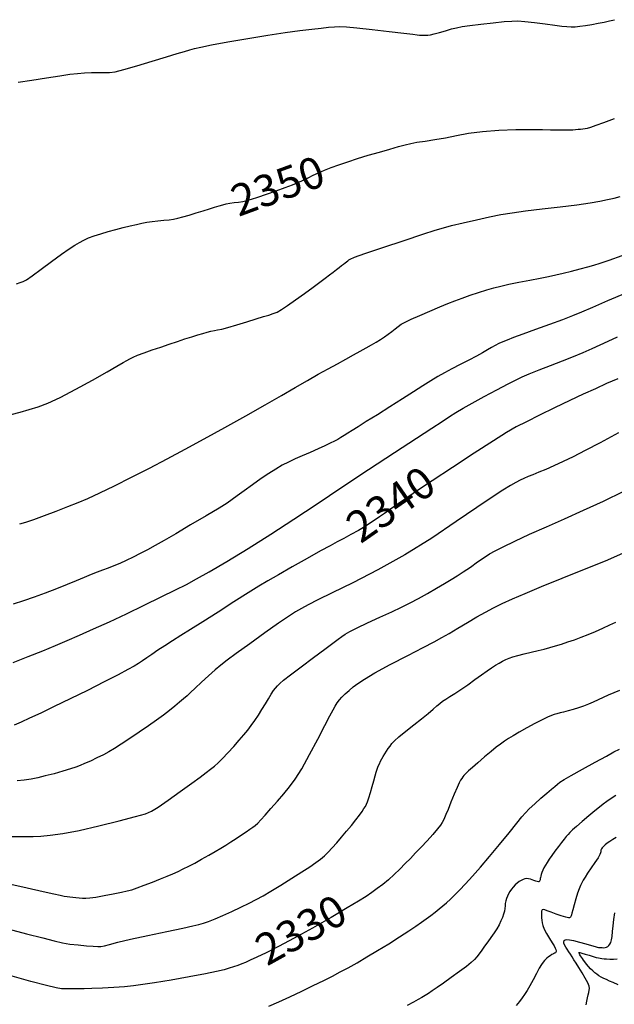
# Model space of a CAD drawing. Extents: x 370064 to 373264, y 1021876 to 1024876.
# Drawn here: x 370619 to 370808, y 1024248 to 1024562 of the extents above; entities that cross this region are included whole.
import ezdxf
from ezdxf.enums import TextEntityAlignment as Align

# ---------------------------------------------------------------- set-up
doc = ezdxf.new("R2010")
doc.units = 0
doc.header["$LTSCALE"] = 25
doc.header["$MEASUREMENT"] = 0
for name, color, linetype in [('CTEXT', 7, 'CONTINUOUS'), ('INDEX', 1, 'CONTINUOUS'), ('INTER', 33, 'CONTINUOUS')]:
    doc.layers.add(name, color=color, linetype=linetype)
doc.styles.add('SIMPLEX', font='SIMPLEX')

msp = doc.modelspace()

# ---------------------------------------------------------------- linework, layer by layer
at = {"layer": 'INDEX', "linetype": 'CONTINUOUS'}
for points, elevation in [([(370617.96, 1024477.55), (370619.13, 1024477.89), (370619.13, 1024477.89), (370620.07, 1024478.23), (370621.18, 1024478.83), (370622.99, 1024480.07), (370622.99, 1024480.07), (370625.81, 1024482.14), (370629.16, 1024484.61), (370632.31, 1024486.91), (370632.31, 1024486.91), (370634.72, 1024488.61), (370636.52, 1024489.79), (370638, 1024490.66), (370638, 1024490.66), (370639.42, 1024491.41), (370640.95, 1024492.1), (370642.72, 1024492.76), (370642.72, 1024492.76), (370644.82, 1024493.44), (370647.14, 1024494.11), (370649.56, 1024494.76), (370651.92, 1024495.38), (370654.14, 1024495.94), (370656.15, 1024496.42), (370656.15, 1024496.42), (370657.89, 1024496.81), (370659.51, 1024497.12), (370661.17, 1024497.37), (370661.17, 1024497.37), (370663, 1024497.56), (370664.86, 1024497.74), (370666.56, 1024497.91), (370666.56, 1024497.91), (370668, 1024498.11), (370669.37, 1024498.39), (370670.96, 1024498.81), (370670.96, 1024498.81), (370672.97, 1024499.4), (370675.21, 1024500.08), (370677.42, 1024500.77), (370677.42, 1024500.77), (370679.38, 1024501.38), (370681.06, 1024501.89), (370682.48, 1024502.31), (370682.48, 1024502.31), (370683.67, 1024502.65), (370684.78, 1024502.92), (370685.93, 1024503.14), (370685.93, 1024503.14), (370687.24, 1024503.34), (370688.64, 1024503.53), (370690.01, 1024503.74), (370690.01, 1024503.74), (370691.32, 1024504.01), (370692.81, 1024504.41), (370694.83, 1024505.06), (370694.83, 1024505.06), (370697.57, 1024506), (370700.64, 1024507.1), (370703.53, 1024508.16), (370703.53, 1024508.16), (370705.84, 1024509.04), (370707.67, 1024509.78), (370709.26, 1024510.49), (370709.26, 1024510.49), (370710.81, 1024511.24), (370712.41, 1024512.03), (370714.12, 1024512.83), (370714.12, 1024512.83), (370716, 1024513.65), (370718.12, 1024514.49), (370720.58, 1024515.38), (370720.58, 1024515.38), (370723.42, 1024516.33), (370726.59, 1024517.34), (370729.99, 1024518.39), (370729.99, 1024518.39), (370733.5, 1024519.43), (370736.82, 1024520.4), (370739.61, 1024521.2), (370739.61, 1024521.2), (370741.71, 1024521.77), (370743.48, 1024522.19), (370745.47, 1024522.54), (370745.47, 1024522.54), (370748.07, 1024522.93), (370751.18, 1024523.39), (370754.54, 1024523.98), (370754.54, 1024523.98), (370758.02, 1024524.68), (370761.84, 1024525.41), (370766.3, 1024526.01), (370766.3, 1024526.01), (370771.55, 1024526.38), (370776.97, 1024526.56), (370781.78, 1024526.6), (370781.78, 1024526.6), (370785.39, 1024526.58), (370787.96, 1024526.53), (370789.89, 1024526.48), (370789.89, 1024526.48), (370791.49, 1024526.45), (370792.86, 1024526.46), (370794.03, 1024526.49), (370794.03, 1024526.49), (370795.06, 1024526.54), (370795.98, 1024526.6), (370796.8, 1024526.67), (370796.8, 1024526.67), (370797.56, 1024526.74), (370798.28, 1024526.82), (370799.01, 1024526.93), (370799.01, 1024526.93), (370799.79, 1024527.08), (370800.87, 1024527.39), (370802.51, 1024527.95), (370802.51, 1024527.95), (370804.95, 1024528.86), (370808.33, 1024530.12)], 2350), ([(370809.41, 1024447.32), (370805.85, 1024445.75), (370805.85, 1024445.75), (370802.26, 1024444.13), (370798.42, 1024442.36), (370794.12, 1024440.35), (370794.12, 1024440.35), (370789.3, 1024438.05), (370784.47, 1024435.71), (370780.29, 1024433.64), (370780.29, 1024433.64), (370777.1, 1024431.97), (370774, 1024430.18), (370769.8, 1024427.54), (370769.8, 1024427.54), (370763.73, 1024423.62), (370756.76, 1024419.06), (370750.27, 1024414.79), (370750.27, 1024414.79), (370745.36, 1024411.5), (370741.84, 1024409.1), (370739.2, 1024407.29), (370739.2, 1024407.29), (370737.03, 1024405.78), (370735.19, 1024404.49), (370733.6, 1024403.39), (370733.6, 1024403.39), (370732.18, 1024402.41), (370730.72, 1024401.45), (370728.97, 1024400.36), (370728.97, 1024400.36), (370726.81, 1024399.08), (370724.43, 1024397.72), (370722.15, 1024396.46), (370722.15, 1024396.46), (370720.11, 1024395.39), (370717.86, 1024394.2), (370714.78, 1024392.53), (370714.78, 1024392.53), (370710.53, 1024390.16), (370705.76, 1024387.46), (370701.4, 1024384.98), (370701.4, 1024384.98), (370698.05, 1024383.07), (370695.13, 1024381.34), (370691.73, 1024379.21), (370691.73, 1024379.21), (370687.22, 1024376.31), (370682.14, 1024373.02), (370677.32, 1024369.94), (370677.32, 1024369.94), (370673.4, 1024367.5), (370670.27, 1024365.59), (370667.61, 1024363.95), (370667.61, 1024363.95), (370665.2, 1024362.39), (370663.02, 1024360.92), (370661.12, 1024359.62), (370661.12, 1024359.62), (370659.53, 1024358.53), (370658.14, 1024357.61), (370656.84, 1024356.77), (370656.84, 1024356.77), (370655.43, 1024355.9), (370653.46, 1024354.78), (370650.39, 1024353.15), (370650.39, 1024353.15), (370645.92, 1024350.86), (370640.56, 1024348.18), (370635.05, 1024345.46), (370635.05, 1024345.46), (370630.03, 1024343.04), (370625.7, 1024340.98), (370622.16, 1024339.31), (370622.16, 1024339.31), (370619.43, 1024338.04), (370617.29, 1024337.06)], 2340), ([(370809.9, 1024348.13), (370808.11, 1024347.4), (370806.39, 1024346.68), (370806.39, 1024346.68), (370804.75, 1024345.94), (370803.15, 1024345.19), (370801.58, 1024344.46), (370801.58, 1024344.46), (370800.03, 1024343.78), (370798.47, 1024343.16), (370796.85, 1024342.6), (370796.85, 1024342.6), (370795.19, 1024342.09), (370793.58, 1024341.65), (370792.16, 1024341.29), (370792.16, 1024341.29), (370791.01, 1024341), (370790.05, 1024340.75), (370789.18, 1024340.49), (370789.18, 1024340.49), (370788.25, 1024340.17), (370787.04, 1024339.66), (370785.34, 1024338.84), (370785.34, 1024338.84), (370783.01, 1024337.64), (370780.4, 1024336.23), (370777.97, 1024334.87), (370776.06, 1024333.75), (370774.57, 1024332.82), (370773.32, 1024331.97), (370773.32, 1024331.97), (370772.09, 1024331.1), (370770.73, 1024330.06), (370769.06, 1024328.71), (370769.06, 1024328.71), (370767.01, 1024326.99), (370764.9, 1024325.18), (370763.1, 1024323.62), (370763.1, 1024323.62), (370761.93, 1024322.59), (370761.24, 1024321.96), (370760.81, 1024321.53), (370760.81, 1024321.53), (370760.43, 1024321.1), (370760.07, 1024320.65), (370759.71, 1024320.17), (370759.71, 1024320.17), (370759.36, 1024319.62), (370758.9, 1024318.76), (370758.24, 1024317.3), (370758.24, 1024317.3), (370757.32, 1024315.11), (370756.29, 1024312.59), (370755.36, 1024310.31), (370755.36, 1024310.31), (370754.69, 1024308.69), (370754.23, 1024307.62), (370753.87, 1024306.85), (370753.87, 1024306.85), (370753.51, 1024306.16), (370752.94, 1024305.31), (370751.98, 1024304.1), (370751.98, 1024304.1), (370750.49, 1024302.37), (370748.67, 1024300.35), (370746.79, 1024298.3), (370746.79, 1024298.3), (370745.05, 1024296.45), (370743.42, 1024294.74), (370741.77, 1024293.06), (370741.77, 1024293.06), (370740.02, 1024291.32), (370738.21, 1024289.58), (370736.38, 1024287.94), (370736.38, 1024287.94), (370734.58, 1024286.45), (370732.81, 1024285.12), (370731.07, 1024283.88), (370731.07, 1024283.88), (370729.25, 1024282.65), (370726.84, 1024281.12), (370723.25, 1024278.96), (370723.25, 1024278.96), (370718.13, 1024275.97), (370712.18, 1024272.57), (370706.33, 1024269.33), (370706.33, 1024269.33), (370701.38, 1024266.7), (370697.45, 1024264.7), (370694.49, 1024263.27), (370694.49, 1024263.27), (370692.41, 1024262.3), (370690.92, 1024261.65), (370689.69, 1024261.16), (370689.69, 1024261.16), (370688.45, 1024260.7), (370687.12, 1024260.24), (370685.69, 1024259.77), (370685.69, 1024259.77), (370684.05, 1024259.3), (370681.71, 1024258.73), (370678.11, 1024258), (370678.11, 1024258), (370672.97, 1024257.05), (370667.19, 1024256.04), (370661.97, 1024255.16), (370661.97, 1024255.16), (370658.17, 1024254.56), (370655.28, 1024254.17), (370652.42, 1024253.91), (370652.42, 1024253.91), (370648.99, 1024253.67), (370645.32, 1024253.47), (370642.01, 1024253.32), (370642.01, 1024253.32), (370639.52, 1024253.25), (370637.73, 1024253.23), (370636.35, 1024253.23), (370636.35, 1024253.23), (370635.16, 1024253.22), (370634.12, 1024253.22), (370633.21, 1024253.21), (370633.21, 1024253.21), (370632.28, 1024253.25), (370630.67, 1024253.52), (370627.57, 1024254.27), (370622.53, 1024255.61), (370616.66, 1024257.23)], 2330), ([(370809.51, 1024254.53), (370807.92, 1024255.21), (370806.72, 1024255.72), (370805.77, 1024256.15), (370805.77, 1024256.15), (370804.91, 1024256.57), (370804.11, 1024256.99), (370803.38, 1024257.42), (370803.38, 1024257.42), (370802.71, 1024257.86), (370802.07, 1024258.35), (370801.42, 1024258.93), (370801.42, 1024258.93), (370800.74, 1024259.63), (370800.08, 1024260.38), (370799.47, 1024261.12), (370799.47, 1024261.12), (370798.95, 1024261.78), (370798.52, 1024262.36), (370798.16, 1024262.88), (370798.16, 1024262.88), (370797.84, 1024263.35), (370797.58, 1024263.75), (370797.37, 1024264.08), (370797.37, 1024264.08), (370797.22, 1024264.33), (370797.11, 1024264.51), (370797.05, 1024264.65), (370797.05, 1024264.65), (370797.07, 1024264.75), (370797.3, 1024264.76), (370797.91, 1024264.62), (370797.91, 1024264.62), (370799, 1024264.31), (370800.33, 1024263.9), (370801.59, 1024263.51), (370801.59, 1024263.51), (370802.53, 1024263.24), (370803.22, 1024263.06), (370803.79, 1024262.94), (370803.79, 1024262.94), (370804.37, 1024262.85), (370805.03, 1024262.78), (370805.84, 1024262.73), (370805.84, 1024262.73), (370806.85, 1024262.71), (370808, 1024262.72), (370809.21, 1024262.77)], 2320)]:
    msp.add_lwpolyline(points, dxfattribs=dict(at, elevation=elevation))
at = {"layer": 'INTER', "linetype": 'CONTINUOUS'}
for points, elevation in [([(370618.51, 1024541.71), (370622.84, 1024542.31), (370627.54, 1024543.02), (370631.78, 1024543.68), (370631.78, 1024543.68), (370634.99, 1024544.16), (370637.42, 1024544.46), (370639.59, 1024544.64), (370639.59, 1024544.64), (370641.84, 1024544.72), (370644.07, 1024544.74), (370646.01, 1024544.74), (370646.01, 1024544.74), (370647.57, 1024544.76), (370649.36, 1024545), (370652.12, 1024545.66), (370652.12, 1024545.66), (370656.33, 1024546.85), (370661.23, 1024548.32), (370665.76, 1024549.71), (370665.76, 1024549.71), (370669.12, 1024550.74), (370671.44, 1024551.44), (370673.13, 1024551.94), (370673.13, 1024551.94), (370674.65, 1024552.35), (370676.7, 1024552.82), (370680.09, 1024553.5), (370680.09, 1024553.5), (370685.3, 1024554.46), (370691.6, 1024555.56), (370697.96, 1024556.61), (370703.53, 1024557.44), (370708.19, 1024558.06), (370711.98, 1024558.52), (370711.98, 1024558.52), (370714.97, 1024558.86), (370717.33, 1024559.12), (370719.22, 1024559.29), (370719.22, 1024559.29), (370720.92, 1024559.36), (370723.05, 1024559.29), (370726.36, 1024559), (370726.36, 1024559), (370731.23, 1024558.45), (370736.65, 1024557.81), (370741.28, 1024557.24), (370741.28, 1024557.24), (370744.11, 1024556.89), (370745.52, 1024556.73), (370746.26, 1024556.66), (370746.26, 1024556.66), (370746.93, 1024556.62), (370747.63, 1024556.59), (370748.3, 1024556.58), (370748.3, 1024556.58), (370748.96, 1024556.61), (370749.78, 1024556.73), (370750.98, 1024557.01), (370750.98, 1024557.01), (370752.66, 1024557.48), (370754.61, 1024558.04), (370756.48, 1024558.58), (370756.48, 1024558.58), (370758.1, 1024559), (370759.87, 1024559.35), (370762.34, 1024559.71), (370762.34, 1024559.71), (370765.82, 1024560.13), (370769.71, 1024560.56), (370773.18, 1024560.91), (370773.18, 1024560.91), (370775.64, 1024561.1), (370777.61, 1024561.13), (370779.85, 1024560.96), (370779.85, 1024560.96), (370782.91, 1024560.62), (370786.32, 1024560.19), (370789.4, 1024559.78), (370789.4, 1024559.78), (370791.64, 1024559.49), (370793.23, 1024559.32), (370794.53, 1024559.26), (370794.53, 1024559.26), (370795.86, 1024559.3), (370797.35, 1024559.44), (370799.09, 1024559.67), (370799.09, 1024559.67), (370801.09, 1024560.01), (370803.18, 1024560.39), (370805.11, 1024560.78), (370805.11, 1024560.78), (370806.75, 1024561.14), (370808.31, 1024561.54)], 2352), ([(370616.31, 1024435.92), (370619.13, 1024436.71), (370622.03, 1024437.55), (370622.03, 1024437.55), (370624.85, 1024438.41), (370627.96, 1024439.57), (370631.88, 1024441.36), (370631.88, 1024441.36), (370636.88, 1024443.95), (370642.19, 1024446.87), (370646.81, 1024449.48), (370646.81, 1024449.48), (370649.98, 1024451.29), (370651.93, 1024452.43), (370653.15, 1024453.15), (370653.15, 1024453.15), (370654.09, 1024453.7), (370655.11, 1024454.21), (370656.54, 1024454.81), (370656.54, 1024454.81), (370658.62, 1024455.58), (370661.16, 1024456.47), (370663.92, 1024457.41), (370663.92, 1024457.41), (370666.64, 1024458.32), (370669.23, 1024459.18), (370671.62, 1024459.97), (370671.62, 1024459.97), (370673.78, 1024460.66), (370675.67, 1024461.26), (370677.31, 1024461.75), (370677.31, 1024461.75), (370678.7, 1024462.15), (370679.9, 1024462.46), (370680.97, 1024462.69), (370680.97, 1024462.69), (370682.01, 1024462.86), (370683.34, 1024463.11), (370685.31, 1024463.61), (370685.31, 1024463.61), (370688.12, 1024464.46), (370691.32, 1024465.47), (370694.3, 1024466.41), (370694.3, 1024466.41), (370696.61, 1024467.09), (370698.33, 1024467.58), (370699.69, 1024468.02), (370699.69, 1024468.02), (370700.93, 1024468.54), (370702.35, 1024469.33), (370704.26, 1024470.57), (370704.26, 1024470.57), (370706.82, 1024472.37), (370709.7, 1024474.44), (370712.41, 1024476.42), (370712.41, 1024476.42), (370714.58, 1024478.03), (370716.26, 1024479.3), (370717.62, 1024480.33), (370718.8, 1024481.24), (370719.83, 1024482.04), (370720.71, 1024482.72), (370720.71, 1024482.72), (370721.44, 1024483.29), (370722.05, 1024483.77), (370722.57, 1024484.18), (370722.57, 1024484.18), (370723.03, 1024484.54), (370723.43, 1024484.85), (370723.78, 1024485.12), (370723.78, 1024485.12), (370724.24, 1024485.4), (370725.64, 1024485.96), (370728.93, 1024487.11), (370728.93, 1024487.11), (370734.63, 1024489.03), (370741.38, 1024491.28), (370747.36, 1024493.26), (370747.36, 1024493.26), (370751.26, 1024494.54), (370753.88, 1024495.34), (370756.52, 1024496.03), (370756.52, 1024496.03), (370760.15, 1024496.9), (370764.41, 1024497.88), (370768.59, 1024498.8), (370768.59, 1024498.8), (370772.22, 1024499.53), (370775.79, 1024500.13), (370780.01, 1024500.71), (370780.01, 1024500.71), (370785.32, 1024501.35), (370791.08, 1024502.01), (370796.4, 1024502.67), (370796.4, 1024502.67), (370800.58, 1024503.28), (370803.73, 1024503.83), (370806.17, 1024504.33), (370806.17, 1024504.33), (370808.23, 1024504.78), (370810.21, 1024505.25)], 2348), ([(370619, 1024401.11), (370620.97, 1024401.7), (370623.53, 1024402.56), (370623.53, 1024402.56), (370626.89, 1024403.79), (370630.67, 1024405.22), (370634.34, 1024406.64), (370634.34, 1024406.64), (370637.57, 1024407.92), (370640.75, 1024409.27), (370644.49, 1024410.99), (370644.49, 1024410.99), (370649.21, 1024413.28), (370654.65, 1024415.99), (370660.34, 1024418.9), (370660.34, 1024418.9), (370665.98, 1024421.84), (370671.7, 1024424.89), (370677.77, 1024428.18), (370677.77, 1024428.18), (370684.34, 1024431.8), (370690.97, 1024435.5), (370697.11, 1024438.97), (370697.11, 1024438.97), (370702.33, 1024441.97), (370706.74, 1024444.54), (370710.58, 1024446.77), (370710.58, 1024446.77), (370714.07, 1024448.75), (370717.25, 1024450.52), (370720.16, 1024452.11), (370720.16, 1024452.11), (370722.82, 1024453.57), (370725.22, 1024454.89), (370727.37, 1024456.08), (370727.37, 1024456.08), (370729.28, 1024457.15), (370730.96, 1024458.12), (370732.47, 1024459), (370732.47, 1024459), (370733.83, 1024459.83), (370735.09, 1024460.64), (370736.28, 1024461.46), (370736.28, 1024461.46), (370737.44, 1024462.34), (370738.53, 1024463.21), (370739.53, 1024463.98), (370739.53, 1024463.98), (370740.48, 1024464.64), (370741.7, 1024465.33), (370743.58, 1024466.22), (370743.58, 1024466.22), (370746.36, 1024467.45), (370749.61, 1024468.84), (370752.74, 1024470.16), (370752.74, 1024470.16), (370755.32, 1024471.23), (370757.55, 1024472.12), (370759.83, 1024472.97), (370762.41, 1024473.86), (370765.11, 1024474.75), (370767.67, 1024475.55), (370767.67, 1024475.55), (370769.92, 1024476.21), (370772.14, 1024476.79), (370774.73, 1024477.37), (370774.73, 1024477.37), (370777.94, 1024478.03), (370781.43, 1024478.7), (370784.68, 1024479.33), (370784.68, 1024479.33), (370787.35, 1024479.87), (370789.68, 1024480.36), (370792.03, 1024480.92), (370792.03, 1024480.92), (370794.68, 1024481.58), (370797.39, 1024482.28), (370799.82, 1024482.93), (370799.82, 1024482.93), (370801.78, 1024483.47), (370803.83, 1024484.11), (370806.68, 1024485.09), (370806.68, 1024485.09), (370810.77, 1024486.56)], 2346), ([(370811.99, 1024474.57), (370806.18, 1024472.08), (370801.34, 1024469.98), (370801.34, 1024469.98), (370797.83, 1024468.46), (370794.98, 1024467.28), (370791.82, 1024466.07), (370791.82, 1024466.07), (370787.71, 1024464.56), (370783.2, 1024462.94), (370779.16, 1024461.49), (370779.16, 1024461.49), (370776.23, 1024460.41), (370774.24, 1024459.64), (370772.79, 1024459.05), (370772.79, 1024459.05), (370771.54, 1024458.49), (370770.36, 1024457.92), (370769.18, 1024457.27), (370769.18, 1024457.27), (370767.89, 1024456.51), (370766.36, 1024455.6), (370764.41, 1024454.5), (370764.41, 1024454.5), (370761.96, 1024453.2), (370759.25, 1024451.81), (370756.61, 1024450.45), (370756.61, 1024450.45), (370754.28, 1024449.22), (370752.12, 1024448.01), (370749.86, 1024446.66), (370749.86, 1024446.66), (370747.3, 1024445.05), (370744.32, 1024443.13), (370740.83, 1024440.9), (370740.83, 1024440.9), (370736.87, 1024438.39), (370732.86, 1024435.88), (370729.35, 1024433.68), (370729.35, 1024433.68), (370726.72, 1024432.04), (370724.85, 1024430.87), (370723.46, 1024430), (370723.46, 1024430), (370722.3, 1024429.28), (370721.26, 1024428.64), (370720.26, 1024428.04), (370720.26, 1024428.04), (370719.19, 1024427.44), (370717.89, 1024426.78), (370716.19, 1024425.97), (370716.19, 1024425.97), (370713.98, 1024424.98), (370711.48, 1024423.9), (370708.97, 1024422.81), (370708.97, 1024422.81), (370706.68, 1024421.81), (370704.57, 1024420.82), (370702.54, 1024419.78), (370700.5, 1024418.59), (370698.33, 1024417.2), (370695.9, 1024415.54), (370695.9, 1024415.54), (370693.17, 1024413.61), (370690.49, 1024411.67), (370688.25, 1024410.03), (370688.25, 1024410.03), (370686.67, 1024408.87), (370685.05, 1024407.77), (370682.48, 1024406.17), (370682.48, 1024406.17), (370678.36, 1024403.71), (370673.42, 1024400.79), (370668.69, 1024398.03), (370668.69, 1024398.03), (370664.97, 1024395.87), (370662.1, 1024394.24), (370659.68, 1024392.91), (370659.68, 1024392.91), (370657.35, 1024391.69), (370655.09, 1024390.56), (370652.93, 1024389.52), (370652.93, 1024389.52), (370650.89, 1024388.59), (370648.96, 1024387.76), (370647.14, 1024387.04), (370647.14, 1024387.04), (370645.41, 1024386.41), (370643.65, 1024385.78), (370641.73, 1024385.05), (370641.73, 1024385.05), (370639.55, 1024384.13), (370637.02, 1024383.05), (370634.08, 1024381.82), (370634.08, 1024381.82), (370630.72, 1024380.48), (370627.14, 1024379.13), (370623.58, 1024377.84), (370623.58, 1024377.84), (370620.2, 1024376.7), (370616.88, 1024375.64)], 2344), ([(370616.96, 1024357.06), (370621.75, 1024358.95), (370626.38, 1024360.79), (370626.38, 1024360.79), (370630.41, 1024362.43), (370634.14, 1024364.01), (370638.06, 1024365.72), (370638.06, 1024365.72), (370642.55, 1024367.72), (370647.58, 1024370.02), (370653.01, 1024372.56), (370653.01, 1024372.56), (370658.66, 1024375.27), (370664.04, 1024377.89), (370668.61, 1024380.15), (370668.61, 1024380.15), (370672.11, 1024381.91), (370675.33, 1024383.63), (370679.34, 1024385.92), (370679.34, 1024385.92), (370684.93, 1024389.22), (370691.71, 1024393.33), (370698.99, 1024397.89), (370698.99, 1024397.89), (370706.26, 1024402.61), (370713.67, 1024407.54), (370721.58, 1024412.82), (370721.58, 1024412.82), (370730.07, 1024418.43), (370738.33, 1024423.85), (370745.31, 1024428.4), (370745.31, 1024428.4), (370750.23, 1024431.61), (370753.51, 1024433.74), (370755.85, 1024435.26), (370755.85, 1024435.26), (370757.89, 1024436.56), (370760.15, 1024437.93), (370763.05, 1024439.59), (370763.05, 1024439.59), (370766.85, 1024441.66), (370770.95, 1024443.83), (370774.52, 1024445.7), (370774.52, 1024445.7), (370777.02, 1024447), (370778.99, 1024447.95), (370781.23, 1024448.91), (370781.23, 1024448.91), (370784.34, 1024450.13), (370788.02, 1024451.55), (370791.8, 1024453.01), (370795.28, 1024454.4), (370798.41, 1024455.69), (370801.22, 1024456.91), (370801.22, 1024456.91), (370803.79, 1024458.08), (370806.38, 1024459.28), (370809.29, 1024460.6)], 2342), ([(370809.63, 1024430.12), (370803.79, 1024426.98), (370803.79, 1024426.98), (370799.07, 1024424.47), (370795.25, 1024422.51), (370792.02, 1024420.94), (370792.02, 1024420.94), (370789.09, 1024419.6), (370786.47, 1024418.48), (370784.22, 1024417.55), (370784.22, 1024417.55), (370782.36, 1024416.8), (370780.83, 1024416.17), (370779.51, 1024415.6), (370779.51, 1024415.6), (370778.29, 1024415.04), (370776.94, 1024414.33), (370775.2, 1024413.34), (370775.2, 1024413.34), (370772.81, 1024411.87), (370769.38, 1024409.65), (370764.52, 1024406.36), (370764.52, 1024406.36), (370757.98, 1024401.85), (370750.17, 1024396.61), (370741.66, 1024391.3), (370741.66, 1024391.3), (370733.05, 1024386.49), (370725.08, 1024382.4), (370718.52, 1024379.19), (370718.52, 1024379.19), (370713.91, 1024376.94), (370710.84, 1024375.4), (370708.67, 1024374.25), (370708.67, 1024374.25), (370706.79, 1024373.16), (370704.57, 1024371.73), (370701.44, 1024369.56), (370701.44, 1024369.56), (370697.07, 1024366.44), (370692.23, 1024362.94), (370687.97, 1024359.86), (370687.97, 1024359.86), (370685.06, 1024357.74), (370683.06, 1024356.23), (370681.26, 1024354.74), (370681.26, 1024354.74), (370679.14, 1024352.85), (370676.88, 1024350.78), (370674.88, 1024348.92), (370674.88, 1024348.92), (370673.4, 1024347.54), (370672.27, 1024346.49), (370671.19, 1024345.52), (370671.19, 1024345.52), (370669.92, 1024344.42), (370668.43, 1024343.17), (370666.71, 1024341.8), (370666.71, 1024341.8), (370664.78, 1024340.33), (370662.56, 1024338.72), (370659.98, 1024336.91), (370657.03, 1024334.9), (370654.02, 1024332.87), (370651.32, 1024331.09), (370651.32, 1024331.09), (370649.2, 1024329.72), (370647.42, 1024328.66), (370645.64, 1024327.69), (370645.64, 1024327.69), (370643.6, 1024326.69), (370641.52, 1024325.71), (370639.69, 1024324.88), (370639.69, 1024324.88), (370638.27, 1024324.26), (370636.93, 1024323.74), (370635.21, 1024323.17), (370635.21, 1024323.17), (370632.77, 1024322.45), (370629.93, 1024321.67), (370627.15, 1024320.95), (370627.15, 1024320.95), (370624.75, 1024320.39), (370622.61, 1024319.98), (370620.48, 1024319.66), (370620.48, 1024319.66), (370618.2, 1024319.38)], 2338), ([(370616.39, 1024301.73), (370620.48, 1024301.67), (370623.25, 1024301.71), (370625.71, 1024301.84), (370625.71, 1024301.84), (370628.75, 1024302.11), (370632.74, 1024302.65), (370637.91, 1024303.6), (370637.91, 1024303.6), (370644.25, 1024305.04), (370650.7, 1024306.65), (370655.92, 1024308.01), (370655.92, 1024308.01), (370659.05, 1024308.89), (370660.99, 1024309.71), (370663.07, 1024311.05), (370663.07, 1024311.05), (370666.29, 1024313.3), (370670.14, 1024316.04), (370673.76, 1024318.65), (370673.76, 1024318.65), (370676.47, 1024320.62), (370678.38, 1024322.04), (370679.79, 1024323.13), (370679.79, 1024323.13), (370680.99, 1024324.09), (370682.19, 1024325.14), (370683.59, 1024326.51), (370683.59, 1024326.51), (370685.31, 1024328.31), (370687.17, 1024330.36), (370688.92, 1024332.34), (370688.92, 1024332.34), (370690.37, 1024334.03), (370691.58, 1024335.54), (370692.7, 1024337.02), (370692.7, 1024337.02), (370693.84, 1024338.6), (370694.99, 1024340.3), (370696.13, 1024342.07), (370696.13, 1024342.07), (370697.23, 1024343.86), (370698.23, 1024345.54), (370699.11, 1024346.98), (370699.11, 1024346.98), (370699.84, 1024348.09), (370700.47, 1024348.93), (370701.08, 1024349.64), (370701.08, 1024349.64), (370701.8, 1024350.37), (370703.03, 1024351.43), (370705.22, 1024353.15), (370708.61, 1024355.71), (370712.54, 1024358.65), (370716.12, 1024361.31), (370716.12, 1024361.31), (370718.66, 1024363.22), (370720.34, 1024364.49), (370721.55, 1024365.37), (370721.55, 1024365.37), (370722.66, 1024366.11), (370724.12, 1024366.94), (370726.39, 1024368.08), (370726.39, 1024368.08), (370729.74, 1024369.65), (370733.65, 1024371.44), (370737.44, 1024373.19), (370737.44, 1024373.19), (370740.59, 1024374.68), (370743.31, 1024376.03), (370745.96, 1024377.44), (370745.96, 1024377.44), (370748.8, 1024379.02), (370751.67, 1024380.67), (370754.26, 1024382.18), (370754.26, 1024382.18), (370756.39, 1024383.44), (370758.27, 1024384.59), (370760.22, 1024385.86), (370760.22, 1024385.86), (370762.47, 1024387.4), (370764.79, 1024389.02), (370766.89, 1024390.47), (370766.89, 1024390.47), (370768.6, 1024391.58), (370770.4, 1024392.6), (370772.92, 1024393.87), (370772.92, 1024393.87), (370776.64, 1024395.64), (370781.35, 1024397.82), (370786.72, 1024400.25), (370786.72, 1024400.25), (370792.46, 1024402.78), (370798.5, 1024405.46), (370804.81, 1024408.37), (370804.81, 1024408.37), (370811.34, 1024411.56)], 2336), ([(370615.2, 1024286.77), (370621.37, 1024285.39), (370626.47, 1024284.19), (370626.47, 1024284.19), (370629.86, 1024283.42), (370631.88, 1024282.98), (370633.13, 1024282.75), (370633.13, 1024282.75), (370634.11, 1024282.59), (370635, 1024282.46), (370635.9, 1024282.35), (370635.9, 1024282.35), (370636.89, 1024282.25), (370637.94, 1024282.16), (370638.99, 1024282.09), (370638.99, 1024282.09), (370640.05, 1024282.07), (370641.37, 1024282.16), (370643.26, 1024282.42), (370643.26, 1024282.42), (370645.9, 1024282.88), (370648.81, 1024283.45), (370651.4, 1024283.97), (370651.4, 1024283.97), (370653.24, 1024284.38), (370654.71, 1024284.78), (370656.37, 1024285.35), (370656.37, 1024285.35), (370658.64, 1024286.19), (370661.24, 1024287.21), (370663.78, 1024288.21), (370663.78, 1024288.21), (370665.94, 1024289.09), (370667.77, 1024289.86), (370669.43, 1024290.6), (370669.43, 1024290.6), (370671.07, 1024291.37), (370672.81, 1024292.23), (370674.75, 1024293.25), (370674.75, 1024293.25), (370676.93, 1024294.45), (370679.19, 1024295.73), (370681.27, 1024296.94), (370681.27, 1024296.94), (370683.04, 1024298), (370684.61, 1024298.98), (370686.19, 1024299.99), (370686.19, 1024299.99), (370687.91, 1024301.11), (370689.63, 1024302.23), (370691.15, 1024303.22), (370691.15, 1024303.22), (370692.31, 1024303.99), (370693.2, 1024304.62), (370693.98, 1024305.23), (370693.98, 1024305.23), (370694.79, 1024305.98), (370695.79, 1024307.01), (370697.16, 1024308.51), (370697.16, 1024308.51), (370698.98, 1024310.57), (370701.05, 1024312.94), (370703.09, 1024315.31), (370704.92, 1024317.49), (370706.73, 1024319.94), (370708.8, 1024323.25), (370708.8, 1024323.25), (370711.3, 1024327.75), (370713.9, 1024332.68), (370716.16, 1024337.04), (370716.16, 1024337.04), (370717.74, 1024340.05), (370718.76, 1024341.94), (370719.48, 1024343.19), (370719.48, 1024343.19), (370720.1, 1024344.2), (370720.77, 1024345.12), (370721.58, 1024346.07), (370721.58, 1024346.07), (370722.63, 1024347.09), (370723.86, 1024348.17), (370725.19, 1024349.27), (370725.19, 1024349.27), (370726.65, 1024350.39), (370728.74, 1024351.77), (370732.08, 1024353.71), (370732.08, 1024353.71), (370736.98, 1024356.37), (370742.52, 1024359.29), (370747.46, 1024361.87), (370747.46, 1024361.87), (370750.94, 1024363.67), (370753.41, 1024364.99), (370755.72, 1024366.3), (370755.72, 1024366.3), (370758.48, 1024367.95), (370761.53, 1024369.79), (370764.54, 1024371.57), (370764.54, 1024371.57), (370767.24, 1024373.09), (370769.84, 1024374.44), (370772.6, 1024375.78), (370772.6, 1024375.78), (370775.84, 1024377.27), (370779.89, 1024379.04), (370785.11, 1024381.21), (370785.11, 1024381.21), (370791.65, 1024383.85), (370798.76, 1024386.7), (370805.48, 1024389.44), (370805.48, 1024389.44), (370811.01, 1024391.79)], 2334), ([(370615.28, 1024272.34), (370621.15, 1024270.78), (370626.33, 1024269.41), (370626.33, 1024269.41), (370630, 1024268.47), (370632.62, 1024267.88), (370634.96, 1024267.49), (370634.96, 1024267.49), (370637.59, 1024267.18), (370640.24, 1024266.93), (370642.44, 1024266.76), (370642.44, 1024266.76), (370643.87, 1024266.68), (370644.87, 1024266.72), (370645.96, 1024266.93), (370645.96, 1024266.93), (370647.61, 1024267.36), (370650.26, 1024268.04), (370654.29, 1024268.99), (370654.29, 1024268.99), (370659.83, 1024270.22), (370665.82, 1024271.5), (370670.92, 1024272.57), (370670.92, 1024272.57), (370674.16, 1024273.27), (370676.05, 1024273.71), (370677.47, 1024274.13), (370677.47, 1024274.13), (370679.15, 1024274.7), (370681.23, 1024275.49), (370683.7, 1024276.53), (370683.7, 1024276.53), (370686.52, 1024277.82), (370689.42, 1024279.21), (370692.08, 1024280.53), (370692.08, 1024280.53), (370694.32, 1024281.67), (370696.47, 1024282.83), (370698.98, 1024284.3), (370698.98, 1024284.3), (370702.16, 1024286.24), (370705.62, 1024288.41), (370708.83, 1024290.45), (370708.83, 1024290.45), (370711.36, 1024292.08), (370713.29, 1024293.37), (370714.79, 1024294.48), (370714.79, 1024294.48), (370716.06, 1024295.57), (370717.24, 1024296.73), (370718.5, 1024298.08), (370718.5, 1024298.08), (370719.93, 1024299.68), (370721.49, 1024301.47), (370723.09, 1024303.35), (370723.09, 1024303.35), (370724.62, 1024305.24), (370726, 1024307), (370727.14, 1024308.51), (370727.14, 1024308.51), (370727.98, 1024309.67), (370728.59, 1024310.56), (370729.04, 1024311.27), (370729.04, 1024311.27), (370729.41, 1024311.94), (370729.78, 1024312.76), (370730.19, 1024313.95), (370730.68, 1024315.65), (370731.21, 1024317.6), (370731.71, 1024319.45), (370731.71, 1024319.45), (370732.12, 1024320.95), (370732.48, 1024322.13), (370732.81, 1024323.12), (370732.81, 1024323.12), (370733.15, 1024324.02), (370733.52, 1024324.85), (370733.9, 1024325.64), (370733.9, 1024325.64), (370734.3, 1024326.41), (370734.74, 1024327.17), (370735.23, 1024327.97), (370735.23, 1024327.97), (370735.77, 1024328.81), (370736.34, 1024329.67), (370736.9, 1024330.48), (370736.9, 1024330.48), (370737.47, 1024331.26), (370738.31, 1024332.16), (370739.72, 1024333.42), (370739.72, 1024333.42), (370741.89, 1024335.16), (370744.47, 1024337.17), (370746.97, 1024339.14), (370746.97, 1024339.14), (370749.03, 1024340.82), (370750.62, 1024342.17), (370751.84, 1024343.23), (370751.84, 1024343.23), (370752.79, 1024344.03), (370753.65, 1024344.7), (370754.64, 1024345.37), (370754.64, 1024345.37), (370755.92, 1024346.18), (370757.53, 1024347.18), (370759.45, 1024348.44), (370759.45, 1024348.44), (370761.65, 1024349.96), (370763.91, 1024351.59), (370766.02, 1024353.11), (370766.02, 1024353.11), (370767.77, 1024354.35), (370769.22, 1024355.34), (370770.48, 1024356.16), (370770.48, 1024356.16), (370771.63, 1024356.85), (370772.71, 1024357.45), (370773.75, 1024357.96), (370773.75, 1024357.96), (370774.82, 1024358.4), (370776.04, 1024358.81), (370777.6, 1024359.26), (370777.6, 1024359.26), (370779.59, 1024359.76), (370781.82, 1024360.3), (370784.03, 1024360.83), (370784.03, 1024360.83), (370786, 1024361.32), (370787.82, 1024361.8), (370789.62, 1024362.32), (370789.62, 1024362.32), (370791.51, 1024362.91), (370793.5, 1024363.57), (370795.59, 1024364.31), (370795.59, 1024364.31), (370797.75, 1024365.11), (370799.98, 1024365.99), (370802.28, 1024366.96), (370802.28, 1024366.96), (370804.59, 1024368), (370806.82, 1024369.02), (370808.82, 1024369.92)], 2332), ([(370698.37, 1024247.67), (370701.48, 1024249.09), (370705.03, 1024250.74), (370705.03, 1024250.74), (370708.78, 1024252.52), (370712.47, 1024254.28), (370715.8, 1024255.9), (370715.8, 1024255.9), (370718.59, 1024257.29), (370721.07, 1024258.59), (370723.59, 1024259.96), (370723.59, 1024259.96), (370726.41, 1024261.55), (370729.55, 1024263.37), (370732.93, 1024265.4), (370732.93, 1024265.4), (370736.47, 1024267.6), (370739.87, 1024269.77), (370742.84, 1024271.69), (370742.84, 1024271.69), (370745.13, 1024273.22), (370746.91, 1024274.45), (370748.42, 1024275.53), (370748.42, 1024275.53), (370749.86, 1024276.6), (370751.24, 1024277.65), (370752.53, 1024278.66), (370752.53, 1024278.66), (370753.73, 1024279.62), (370754.9, 1024280.61), (370756.11, 1024281.72), (370757.47, 1024283.04), (370759.04, 1024284.66), (370760.9, 1024286.65), (370760.9, 1024286.65), (370763.11, 1024289.07), (370765.67, 1024291.97), (370768.57, 1024295.36), (370768.57, 1024295.36), (370771.73, 1024299.15), (370774.78, 1024302.87), (370777.24, 1024305.92), (370777.24, 1024305.92), (370778.84, 1024307.91), (370779.98, 1024309.23), (370781.21, 1024310.47), (370781.21, 1024310.47), (370782.95, 1024312.07), (370784.95, 1024313.85), (370786.81, 1024315.48), (370786.81, 1024315.48), (370788.25, 1024316.72), (370789.32, 1024317.61), (370790.16, 1024318.3), (370790.16, 1024318.3), (370791, 1024318.94), (370792.3, 1024319.78), (370794.58, 1024321.12), (370794.58, 1024321.12), (370798.13, 1024323.1), (370802.2, 1024325.34), (370805.78, 1024327.3), (370805.78, 1024327.3), (370808.17, 1024328.6), (370809.9, 1024329.5)], 2328), ([(370808.82, 1024314.78), (370807.29, 1024313.77), (370805.9, 1024312.81), (370805.9, 1024312.81), (370804.73, 1024311.97), (370803.55, 1024311.07), (370802.09, 1024309.87), (370802.09, 1024309.87), (370800.16, 1024308.26), (370798.07, 1024306.48), (370796.24, 1024304.9), (370796.24, 1024304.9), (370794.98, 1024303.78), (370794.17, 1024303.01), (370793.57, 1024302.37), (370793.57, 1024302.37), (370792.97, 1024301.69), (370792.29, 1024300.86), (370791.47, 1024299.8), (370791.47, 1024299.8), (370790.48, 1024298.46), (370789.41, 1024297.01), (370788.41, 1024295.62), (370788.41, 1024295.62), (370787.57, 1024294.46), (370786.89, 1024293.47), (370786.34, 1024292.58), (370786.34, 1024292.58), (370785.89, 1024291.74), (370785.52, 1024290.94), (370785.25, 1024290.23), (370785.25, 1024290.23), (370785.05, 1024289.62), (370784.91, 1024289.11), (370784.81, 1024288.67), (370784.81, 1024288.67), (370784.73, 1024288.29), (370784.65, 1024287.95), (370784.59, 1024287.68), (370784.59, 1024287.68), (370784.53, 1024287.46), (370784.41, 1024287.31), (370784.18, 1024287.28), (370784.18, 1024287.28), (370783.78, 1024287.36), (370783.27, 1024287.52), (370782.71, 1024287.74), (370782.71, 1024287.74), (370782.15, 1024287.96), (370781.59, 1024288.14), (370781.02, 1024288.26), (370781.02, 1024288.26), (370780.45, 1024288.29), (370779.86, 1024288.21), (370779.27, 1024288.02), (370779.27, 1024288.02), (370778.66, 1024287.74), (370778.04, 1024287.35), (370777.41, 1024286.86), (370777.41, 1024286.86), (370776.77, 1024286.27), (370776.15, 1024285.6), (370775.57, 1024284.9), (370775.57, 1024284.9), (370775.06, 1024284.18), (370774.62, 1024283.45), (370774.26, 1024282.71), (370773.97, 1024281.96), (370773.75, 1024281.19), (370773.6, 1024280.42), (370773.6, 1024280.42), (370773.52, 1024279.64), (370773.44, 1024278.81), (370773.31, 1024277.94), (370773.31, 1024277.94), (370773.06, 1024276.98), (370772.7, 1024275.95), (370772.21, 1024274.83), (370772.21, 1024274.83), (370771.59, 1024273.63), (370770.86, 1024272.35), (370770.01, 1024271), (370770.01, 1024271), (370769.04, 1024269.57), (370768.03, 1024268.14), (370767.02, 1024266.77), (370767.02, 1024266.77), (370766.09, 1024265.52), (370765.24, 1024264.42), (370764.48, 1024263.45), (370764.48, 1024263.45), (370763.75, 1024262.58), (370762.78, 1024261.64), (370761.26, 1024260.38), (370761.26, 1024260.38), (370759.01, 1024258.7), (370756.38, 1024256.81), (370753.87, 1024255.05), (370753.87, 1024255.05), (370751.86, 1024253.66), (370750.33, 1024252.61), (370749.12, 1024251.8), (370749.12, 1024251.8), (370748.09, 1024251.12), (370747.05, 1024250.49), (370745.86, 1024249.81), (370745.86, 1024249.81), (370744.34, 1024248.99), (370742.34, 1024247.97)], 2326), ([(370808.91, 1024301.37), (370807.82, 1024300.71), (370807.82, 1024300.71), (370806.87, 1024300.09), (370806.05, 1024299.52), (370805.38, 1024299), (370805.38, 1024299), (370804.84, 1024298.53), (370804.44, 1024298.1), (370804.18, 1024297.72), (370804.18, 1024297.72), (370804.04, 1024297.38), (370804, 1024297.08), (370803.98, 1024296.79), (370803.98, 1024296.79), (370803.92, 1024296.46), (370803.68, 1024295.92), (370803.11, 1024294.96), (370803.11, 1024294.96), (370802.12, 1024293.47), (370800.92, 1024291.7), (370799.79, 1024290.05), (370799.79, 1024290.05), (370798.97, 1024288.78), (370798.39, 1024287.82), (370797.95, 1024286.98), (370797.95, 1024286.98), (370797.55, 1024286.11), (370797.12, 1024285.05), (370796.63, 1024283.65), (370796.63, 1024283.65), (370796.07, 1024281.86), (370795.51, 1024279.96), (370795.05, 1024278.36), (370795.05, 1024278.36), (370794.78, 1024277.33), (370794.64, 1024276.77), (370794.56, 1024276.46), (370794.56, 1024276.46), (370794.48, 1024276.23), (370794.38, 1024276.04), (370794.25, 1024275.9), (370794.25, 1024275.9), (370794.08, 1024275.81), (370793.68, 1024275.84), (370792.83, 1024276.05), (370792.83, 1024276.05), (370791.43, 1024276.47), (370789.74, 1024277.02), (370788.16, 1024277.59), (370788.16, 1024277.59), (370786.96, 1024278.05), (370786.14, 1024278.35), (370785.62, 1024278.45), (370785.62, 1024278.45), (370785.32, 1024278.32), (370785.17, 1024277.96), (370785.12, 1024277.4), (370785.12, 1024277.4), (370785.13, 1024276.68), (370785.16, 1024275.87), (370785.21, 1024275.04), (370785.21, 1024275.04), (370785.29, 1024274.24), (370785.51, 1024273.36), (370785.97, 1024272.24), (370785.97, 1024272.24), (370786.74, 1024270.8), (370787.66, 1024269.26), (370788.5, 1024267.88), (370788.5, 1024267.88), (370789.1, 1024266.88), (370789.47, 1024266.2), (370789.68, 1024265.73), (370789.79, 1024265.36), (370789.8, 1024265.07), (370789.72, 1024264.86), (370789.72, 1024264.86), (370789.55, 1024264.72), (370789.28, 1024264.59), (370788.89, 1024264.41), (370788.89, 1024264.41), (370788.4, 1024264.13), (370787.85, 1024263.77), (370787.32, 1024263.39), (370787.32, 1024263.39), (370786.86, 1024263.02), (370786.45, 1024262.64), (370786.06, 1024262.22), (370786.06, 1024262.22), (370785.64, 1024261.73), (370785.12, 1024260.98), (370784.42, 1024259.8), (370784.42, 1024259.8), (370783.49, 1024258.09), (370782.44, 1024256.11), (370781.41, 1024254.22), (370781.41, 1024254.22), (370780.52, 1024252.69), (370779.72, 1024251.44), (370778.93, 1024250.34), (370778.93, 1024250.34), (370778.09, 1024249.22), (370777.07, 1024247.96)], 2324), ([(370799.35, 1024248.18), (370799.58, 1024249.29), (370799.8, 1024250.35), (370799.8, 1024250.35), (370800, 1024251.3), (370800.17, 1024252.11), (370800.31, 1024252.79), (370800.31, 1024252.79), (370800.4, 1024253.37), (370800.31, 1024254.06), (370799.9, 1024255.09), (370799.9, 1024255.09), (370799.07, 1024256.61), (370798.01, 1024258.37), (370796.96, 1024260.06), (370796.96, 1024260.06), (370796.1, 1024261.41), (370795.42, 1024262.47), (370794.84, 1024263.38), (370794.84, 1024263.38), (370794.3, 1024264.22), (370793.79, 1024265.03), (370793.3, 1024265.8), (370793.3, 1024265.8), (370792.86, 1024266.53), (370792.49, 1024267.19), (370792.26, 1024267.77), (370792.26, 1024267.77), (370792.2, 1024268.22), (370792.33, 1024268.57), (370792.64, 1024268.79), (370792.64, 1024268.79), (370793.15, 1024268.89), (370794.01, 1024268.83), (370795.34, 1024268.56), (370797.21, 1024268.08), (370799.26, 1024267.5), (370801.02, 1024266.98), (370801.02, 1024266.98), (370802.17, 1024266.66), (370802.83, 1024266.5), (370803.24, 1024266.42), (370803.24, 1024266.42), (370803.61, 1024266.38), (370804, 1024266.35), (370804.43, 1024266.33), (370804.43, 1024266.33), (370804.88, 1024266.31), (370805.35, 1024266.34), (370805.81, 1024266.45), (370805.81, 1024266.45), (370806.22, 1024266.66), (370806.58, 1024266.98), (370806.89, 1024267.41), (370806.89, 1024267.41), (370807.15, 1024267.97), (370807.38, 1024268.77), (370807.58, 1024269.89), (370807.58, 1024269.89), (370807.76, 1024271.44), (370807.96, 1024273.29), (370808.17, 1024275.33), (370808.17, 1024275.33), (370808.42, 1024277.41)], 2322)]:
    msp.add_lwpolyline(points, dxfattribs=dict(at, elevation=elevation))

# ---------------------------------------------------------------- texts
at = {"layer": 'CTEXT', "style": 'SIMPLEX', "oblique": 20}
for s, rotation, p in [('2350', 20.1375, (370701.59, 1024507.45)), ('2340', 34.8021, (370737.84, 1024406.33)), ('2330', 29.0454, (370709.16, 1024270.9))]:
    msp.add_text(s, height=10, rotation=rotation, dxfattribs=at).set_placement(p, align=Align.MIDDLE)

doc.saveas('drawing.dxf')
